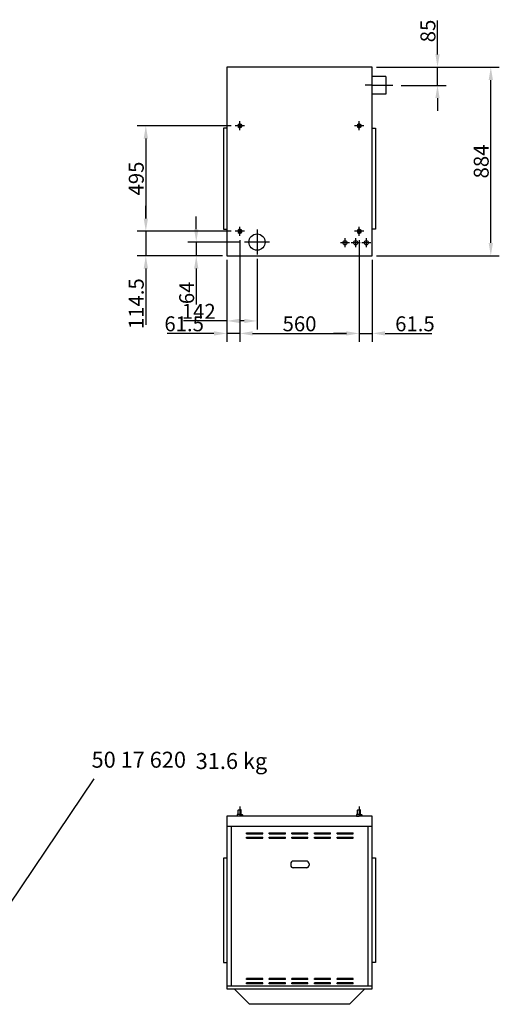
# Model space of a CAD drawing. Extents: x -182 to 46614, y -7 to 9537.
# Drawn here: x 15887 to 18138, y 3987 to 8605 of the extents above; entities that cross this region are included whole.
import ezdxf

# ---------------------------------------------------------------- set-up
doc = ezdxf.new("R2010")
doc.units = 0
doc.header["$LTSCALE"] = 2
doc.header["$PDMODE"] = 3
doc.header["$PDSIZE"] = 0.5
doc.linetypes.add('CENTER', pattern=[2, 1.25, -0.25, 0.25, -0.25])
doc.layers.get('DEFPOINTS').update_dxf_attribs({"linetype": 'CONTINUOUS'})
for name, color, linetype in [('CENTER', 1, 'CENTER'), ('MARK BV', 7, 'CONTINUOUS'), ('MEASUREMENT', 5, 'CONTINUOUS'), ('TEXT', 5, 'CONTINUOUS')]:
    doc.layers.add(name, color=color, linetype=linetype)
doc.styles.get("Standard").update_dxf_attribs({"font": 'ISOCP'})
doc.dimstyles.get("Standard").update_dxf_attribs({"dimscale": 10, "dimtxt": 3.5, "dimasz": 3, "dimexe": 2, "dimexo": 1, "dimgap": 0.5, "dimtad": 1, "dimdec": 1, "dimdsep": 46, "dimtxsty": 'Standard', "dimcen": -5, "dimclrd": 256, "dimclre": 256, "dimclrt": 256, "dimadec": 0, "dimazin": 0, "dimtfac": 1, "dimtdec": 1, "dimtmove": 0, "dimatfit": 3, "dimfxl": 0, "dimtvp": 0.75, "dimtolj": 1, "dimtzin": 0, "dimarcsym": 0})

# ---------------------------------------------------------------- blocks, each defined once
blk = doc.blocks.new('*D16')
at = {"layer": 'DEFPOINTS', "color": 0}
for p in [(16859.3, 7497.9), (17001.3, 7502.9), (16859.3, 7192.1)]:
    blk.add_point(p, dxfattribs=at)
at = {"layer": 'MEASUREMENT', "lineweight": -2}
for p, q in [((17001.3, 7482.9), (17001.3, 7152.1)), ((16859.3, 7477.9), (16859.3, 7152.1)), ((16859.3, 7192.1), (16656.1, 7192.1)), ((16941.3, 7192.1), (16919.3, 7192.1))]:
    blk.add_line(p, q, dxfattribs=at)
at = {"layer": 'MEASUREMENT'}
for points in [[(16919.3, 7202.1), (16919.3, 7182.1), (16859.3, 7192.1)], [(16941.3, 7202.1), (16941.3, 7182.1), (17001.3, 7192.1)]]:
    blk.add_solid(points, dxfattribs=at)
at = {"layer": 'MEASUREMENT', "insert": (16727.7, 7237.1), "char_height": 70, "attachment_point": 5}
blk.add_mtext('\\A1;142', dxfattribs=at)
blk = doc.blocks.new('*D17')
at = {"layer": 'DEFPOINTS', "color": 0}
for p in [(16942.3, 7561.9), (16716, 7497.9), (16859.3, 7497.9)]:
    blk.add_point(p, dxfattribs=at)
at = {"layer": 'MEASUREMENT', "lineweight": -2}
for p, q in [((16716, 7621.9), (16716, 7681.9)), ((16922.3, 7561.9), (16676, 7561.9)), ((16716, 7561.9), (16716, 7497.9)), ((16839.3, 7497.9), (16676, 7497.9)), ((16716, 7437.9), (16716, 7269.7))]:
    blk.add_line(p, q, dxfattribs=at)
at = {"layer": 'MEASUREMENT'}
for points in [[(16706, 7621.9), (16726, 7621.9), (16716, 7561.9)], [(16706, 7437.9), (16726, 7437.9), (16716, 7497.9)]]:
    blk.add_solid(points, dxfattribs=at)
at = {"layer": 'MEASUREMENT', "insert": (16671, 7323.8), "char_height": 70, "attachment_point": 5, "rotation": 90}
blk.add_mtext('\\A1;64', dxfattribs=at)
blk = doc.blocks.new('*D19')
at = {"layer": 'DEFPOINTS', "color": 0}
for p in [(17542.3, 8381.9), (18098.5, 8381.9), (17542.3, 7497.9)]:
    blk.add_point(p, dxfattribs=at)
at = {"layer": 'MEASUREMENT', "lineweight": -2}
for p, q in [((17562.3, 8381.9), (18138.5, 8381.9)), ((18098.5, 7557.9), (18098.5, 8321.9)), ((17562.3, 7497.9), (18138.5, 7497.9))]:
    blk.add_line(p, q, dxfattribs=at)
at = {"layer": 'MEASUREMENT'}
for points in [[(18088.5, 8321.9), (18108.5, 8321.9), (18098.5, 8381.9)], [(18088.5, 7557.9), (18108.5, 7557.9), (18098.5, 7497.9)]]:
    blk.add_solid(points, dxfattribs=at)
at = {"layer": 'MEASUREMENT', "insert": (18053.5, 7939.9), "char_height": 70, "attachment_point": 5, "rotation": 90}
blk.add_mtext('\\A1;884', dxfattribs=at)
blk = doc.blocks.new('*D50')
at = {"layer": 'DEFPOINTS', "color": 0}
for p in [(16899.8, 8107.4), (16479.4, 7612.4), (16899.8, 7612.4)]:
    blk.add_point(p, dxfattribs=at)
at = {"layer": 'MEASUREMENT', "lineweight": -2}
for p, q in [((16879.8, 8107.4), (16439.4, 8107.4)), ((16479.4, 8047.4), (16479.4, 7672.4)), ((16879.8, 7612.4), (16439.4, 7612.4))]:
    blk.add_line(p, q, dxfattribs=at)
at = {"layer": 'MEASUREMENT'}
for points in [[(16469.4, 8047.4), (16489.4, 8047.4), (16479.4, 8107.4)], [(16469.4, 7672.4), (16489.4, 7672.4), (16479.4, 7612.4)]]:
    blk.add_solid(points, dxfattribs=at)
at = {"layer": 'MEASUREMENT', "insert": (16434.4, 7859.9), "char_height": 70, "attachment_point": 5, "rotation": 90}
blk.add_mtext('\\A1;495', dxfattribs=at)
blk = doc.blocks.new('*D51')
at = {"layer": 'DEFPOINTS', "color": 0}
for p in [(16479.4, 7612.4), (16479.4, 7612.4), (16859.3, 7497.9)]:
    blk.add_point(p, dxfattribs=at)
at = {"layer": 'MEASUREMENT', "lineweight": -2}
for p, q in [((16479.4, 7672.4), (16479.4, 7732.4)), ((16459.4, 7612.4), (16439.4, 7612.4)), ((16479.4, 7612.4), (16479.4, 7497.9)), ((16839.3, 7497.9), (16439.4, 7497.9)), ((16479.4, 7437.9), (16479.4, 7174))]:
    blk.add_line(p, q, dxfattribs=at)
at = {"layer": 'MEASUREMENT'}
for points in [[(16469.4, 7672.4), (16489.4, 7672.4), (16479.4, 7612.4)], [(16469.4, 7437.9), (16489.4, 7437.9), (16479.4, 7497.9)]]:
    blk.add_solid(points, dxfattribs=at)
at = {"layer": 'MEASUREMENT', "insert": (16434.4, 7272.9), "char_height": 70, "attachment_point": 5, "rotation": 90}
blk.add_mtext('\\A1;114.5', dxfattribs=at)
blk = doc.blocks.new('*D52')
at = {"layer": 'DEFPOINTS', "color": 0}
for p in [(16920.8, 7591.4), (16859.3, 7497.9), (16859.3, 7133.6)]:
    blk.add_point(p, dxfattribs=at)
at = {"layer": 'MEASUREMENT', "lineweight": -2}
for p, q in [((16920.8, 7571.4), (16920.8, 7093.6)), ((16859.3, 7477.9), (16859.3, 7093.6)), ((16799.3, 7133.6), (16579.2, 7133.6)), ((16920.8, 7133.6), (16859.3, 7133.6)), ((16980.8, 7133.6), (17040.8, 7133.6))]:
    blk.add_line(p, q, dxfattribs=at)
at = {"layer": 'MEASUREMENT'}
for points in [[(16799.3, 7143.6), (16799.3, 7123.6), (16859.3, 7133.6)], [(16980.8, 7143.6), (16980.8, 7123.6), (16920.8, 7133.6)]]:
    blk.add_solid(points, dxfattribs=at)
at = {"layer": 'MEASUREMENT', "insert": (16659.3, 7178.6), "char_height": 70, "attachment_point": 5}
blk.add_mtext('\\A1;61.5', dxfattribs=at)
blk = doc.blocks.new('*D53')
at = {"layer": 'DEFPOINTS', "color": 0}
for p in [(16920.8, 7591.4), (17480.8, 7591.4), (17480.8, 7133.6)]:
    blk.add_point(p, dxfattribs=at)
at = {"layer": 'MEASUREMENT', "lineweight": -2}
for p, q in [((16920.8, 7571.4), (16920.8, 7093.6)), ((17480.8, 7571.4), (17480.8, 7093.6)), ((16980.8, 7133.6), (17420.8, 7133.6))]:
    blk.add_line(p, q, dxfattribs=at)
at = {"layer": 'MEASUREMENT'}
for points in [[(16980.8, 7143.6), (16980.8, 7123.6), (16920.8, 7133.6)], [(17420.8, 7143.6), (17420.8, 7123.6), (17480.8, 7133.6)]]:
    blk.add_solid(points, dxfattribs=at)
at = {"layer": 'MEASUREMENT', "insert": (17200.8, 7178.6), "char_height": 70, "attachment_point": 5}
blk.add_mtext('\\A1;560', dxfattribs=at)
blk = doc.blocks.new('*D54')
at = {"layer": 'DEFPOINTS', "color": 0}
for p in [(17480.8, 7497.9), (17542.3, 7497.9), (17480.8, 7133.6)]:
    blk.add_point(p, dxfattribs=at)
at = {"layer": 'MEASUREMENT', "lineweight": -2}
for p, q in [((17480.8, 7477.9), (17480.8, 7093.6)), ((17542.3, 7477.9), (17542.3, 7093.6)), ((17420.8, 7133.6), (17360.8, 7133.6)), ((17480.8, 7133.6), (17542.3, 7133.6)), ((17602.3, 7133.6), (17822.4, 7133.6))]:
    blk.add_line(p, q, dxfattribs=at)
at = {"layer": 'MEASUREMENT'}
for points in [[(17420.8, 7143.6), (17420.8, 7123.6), (17480.8, 7133.6)], [(17602.3, 7143.6), (17602.3, 7123.6), (17542.3, 7133.6)]]:
    blk.add_solid(points, dxfattribs=at)
at = {"layer": 'MEASUREMENT', "insert": (17742.4, 7178.6), "char_height": 70, "attachment_point": 5}
blk.add_mtext('\\A1;61.5', dxfattribs=at)
blk = doc.blocks.new('*D57')
at = {"layer": 'DEFPOINTS', "color": 0}
for p in [(17562.3, 8381.9), (17848.4, 8381.9), (17658.5, 8297)]:
    blk.add_point(p, dxfattribs=at)
at = {"layer": 'MEASUREMENT', "lineweight": -2}
for p, q in [((17848.4, 8441.9), (17848.4, 8601.8)), ((17582.3, 8381.9), (17888.4, 8381.9)), ((17848.4, 8297), (17848.4, 8381.9)), ((17678.5, 8297), (17888.4, 8297)), ((17848.4, 8237), (17848.4, 8177))]:
    blk.add_line(p, q, dxfattribs=at)
at = {"layer": 'MEASUREMENT'}
for points in [[(17838.4, 8441.9), (17858.4, 8441.9), (17848.4, 8381.9)], [(17838.4, 8237), (17858.4, 8237), (17848.4, 8297)]]:
    blk.add_solid(points, dxfattribs=at)
at = {"layer": 'MEASUREMENT', "insert": (17803.4, 8551.9), "char_height": 70, "attachment_point": 5, "rotation": 90}
blk.add_mtext('\\A1;85', dxfattribs=at)

msp = doc.modelspace()

# ---------------------------------------------------------------- linework, layer by layer
at = {"layer": 'CENTER'}
for p, q in [((17638.47, 8296.95), (17508.61, 8297.05)), ((16920.33, 8086.43), (16920.33, 8128.43)), ((16920.83, 8086.43), (16920.83, 8129.43)), ((17480.33, 8086.43), (17480.33, 8128.43)), ((17480.83, 8086.43), (17480.83, 8129.43)), ((16941.33, 8107.43), (16899.33, 8107.43)), ((16941.83, 8107.43), (16899.83, 8107.43)), ((17501.33, 8107.43), (17459.33, 8107.43)), ((17501.83, 8107.43), (17459.83, 8107.43)), ((16920.33, 7591.43), (16920.33, 7633.43)), ((16920.83, 7591.43), (16920.83, 7634.43)), ((17001.33, 7620.93), (17001.33, 7502.93)), ((17480.33, 7591.43), (17480.33, 7633.43)), ((17480.83, 7591.43), (17480.83, 7634.43)), ((16941.33, 7612.43), (16899.33, 7612.43)), ((16941.83, 7612.43), (16899.83, 7612.43)), ((17414.33, 7537.93), (17414.33, 7579.93)), ((17501.33, 7612.43), (17459.33, 7612.43)), ((17501.83, 7612.43), (17459.83, 7612.43)), ((17464.33, 7537.93), (17464.33, 7580.93)), ((17514.33, 7537.93), (17514.33, 7579.93)), ((17060.33, 7561.93), (16942.33, 7561.93)), ((17435.33, 7558.93), (17393.33, 7558.93)), ((17485.33, 7558.93), (17443.33, 7558.93)), ((17535.33, 7558.93), (17493.33, 7558.93)), ((16920.29, 4915.57), (16920.25, 4869.08)), ((17480.29, 4915.13), (17480.25, 4868.64))]:
    msp.add_line(p, q, dxfattribs=at)
at = {"layer": 'MARK BV'}
for p, q in [((17542.33, 8381.93), (16859.33, 8381.93)), ((16859.33, 8381.93), (16859.33, 7497.93)), ((17542.33, 7497.93), (17542.33, 8381.93)), ((17605.15, 8338.48), (17542.33, 8338.53)), ((17605.15, 8338.48), (17605.08, 8255.48)), ((17605.08, 8255.48), (17542.33, 8255.53)), ((16844.66, 8095.59), (16844.66, 7622.59)), ((16859.66, 8095.59), (16844.66, 8095.59)), ((17541.99, 8095.59), (17556.99, 8095.59)), ((17556.99, 8095.59), (17556.99, 7622.59)), ((16844.66, 7622.59), (16859.33, 7622.59)), ((17556.99, 7622.59), (17542.33, 7622.59)), ((16859.33, 7497.93), (17542.33, 7497.93)), ((16913.31, 4877.4), (16913.33, 4898.23)), ((16913.33, 4898.23), (16914.49, 4899.39)), ((16914.49, 4899.39), (16920.27, 4899.39)), ((16926.06, 4899.38), (16920.27, 4899.39)), ((16927.22, 4898.22), (16926.06, 4899.38)), ((16927.2, 4877.39), (16927.22, 4898.22)), ((17473.31, 4876.97), (17473.33, 4897.8)), ((17473.33, 4897.8), (17474.49, 4898.96)), ((17474.49, 4898.96), (17480.27, 4898.95)), ((17486.06, 4898.95), (17480.27, 4898.95)), ((17487.22, 4897.79), (17486.06, 4898.95)), ((17487.2, 4876.96), (17487.22, 4897.79)), ((16859.33, 4869.12), (16859.33, 4059.12)), ((17542.33, 4869.12), (16859.33, 4869.12)), ((16907.53, 4876.25), (16907.52, 4871.62)), ((16907.52, 4871.62), (16908.68, 4870.46)), ((16908.68, 4877.4), (16907.53, 4876.25)), ((16920.26, 4877.4), (16908.68, 4877.4)), ((16908.68, 4870.46), (16920.25, 4870.45)), ((16908.68, 4870.46), (16908.68, 4869.08)), ((16931.83, 4870.44), (16920.25, 4870.45)), ((16920.26, 4877.4), (16931.83, 4877.39)), ((16931.83, 4870.44), (16931.82, 4869.07)), ((16931.83, 4877.39), (16932.99, 4876.23)), ((16932.98, 4871.6), (16931.83, 4870.44)), ((16932.99, 4876.23), (16932.98, 4871.6)), ((17467.53, 4875.82), (17467.52, 4871.19)), ((17467.53, 4875.82), (17467.52, 4871.19)), ((17467.53, 4875.82), (17467.52, 4871.19)), ((17467.52, 4871.19), (17468.68, 4870.03)), ((17467.52, 4871.19), (17468.68, 4870.03)), ((17467.52, 4871.19), (17468.68, 4870.03)), ((17468.68, 4876.97), (17467.53, 4875.82)), ((17468.68, 4876.97), (17467.53, 4875.82)), ((17468.68, 4876.97), (17467.53, 4875.82)), ((17480.26, 4876.96), (17468.68, 4876.97)), ((17468.68, 4870.03), (17480.25, 4870.02)), ((17468.68, 4870.03), (17468.68, 4868.65)), ((17491.83, 4870.01), (17480.25, 4870.02)), ((17480.26, 4876.96), (17491.83, 4876.95)), ((17491.83, 4870.01), (17491.82, 4868.64)), ((17491.83, 4876.95), (17492.99, 4875.8)), ((17492.98, 4871.17), (17491.83, 4870.01)), ((17492.99, 4875.8), (17492.98, 4871.17)), ((17542.33, 4059.12), (17542.33, 4869.12)), ((16859.33, 4822.79), (17542.33, 4822.79)), ((16879.33, 4822.79), (16879.33, 4074.12)), ((17522.33, 4074.12), (17522.33, 4822.79)), ((16951.83, 4786.12), (16951.83, 4791.12)), ((16951.83, 4791.12), (17028.03, 4791.12)), ((16951.83, 4786.12), (17028.03, 4786.12)), ((16951.83, 4766.12), (16951.83, 4771.12)), ((16951.83, 4771.12), (17028.03, 4771.12)), ((16951.83, 4766.12), (17028.03, 4766.12)), ((17028.03, 4786.12), (17028.03, 4791.12)), ((17028.03, 4766.12), (17028.03, 4771.12)), ((17058.03, 4791.12), (17134.23, 4791.12)), ((17058.03, 4786.12), (17058.03, 4791.12)), ((17058.03, 4786.12), (17134.23, 4786.12)), ((17058.03, 4771.12), (17134.23, 4771.12)), ((17058.03, 4766.12), (17058.03, 4771.12)), ((17058.03, 4766.12), (17134.23, 4766.12)), ((17134.23, 4786.12), (17134.23, 4791.12)), ((17134.23, 4766.12), (17134.23, 4771.12)), ((17164.23, 4791.12), (17240.43, 4791.12)), ((17164.23, 4786.12), (17164.23, 4791.12)), ((17164.23, 4786.12), (17240.43, 4786.12)), ((17164.23, 4771.12), (17240.43, 4771.12)), ((17164.23, 4766.12), (17164.23, 4771.12)), ((17164.23, 4766.12), (17240.43, 4766.12)), ((17240.43, 4786.12), (17240.43, 4791.12)), ((17240.43, 4766.12), (17240.43, 4771.12)), ((17270.43, 4786.12), (17270.43, 4791.12)), ((17270.43, 4791.12), (17346.63, 4791.12)), ((17270.43, 4786.12), (17346.63, 4786.12)), ((17270.43, 4766.12), (17270.43, 4771.12)), ((17270.43, 4771.12), (17346.63, 4771.12)), ((17270.43, 4766.12), (17346.63, 4766.12)), ((17346.63, 4786.12), (17346.63, 4791.12)), ((17346.63, 4766.12), (17346.63, 4771.12)), ((17376.63, 4791.12), (17452.83, 4791.12)), ((17376.63, 4786.12), (17376.63, 4791.12)), ((17376.63, 4786.12), (17452.83, 4786.12)), ((17376.63, 4771.12), (17452.83, 4771.12)), ((17376.63, 4766.12), (17376.63, 4771.12)), ((17376.63, 4766.12), (17452.83, 4766.12)), ((17452.83, 4786.12), (17452.83, 4791.12)), ((17452.83, 4766.12), (17452.83, 4771.12)), ((16844.33, 4672.79), (16844.33, 4183.79)), ((16859.33, 4672.79), (16844.33, 4672.79)), ((17542.7, 4673.98), (17557.7, 4673.97)), ((17542.7, 4673.97), (17557.71, 4673.96)), ((17557.7, 4673.97), (17557.33, 4183.79)), ((17557.71, 4673.96), (17557.33, 4183.79)), ((17159.23, 4646.62), (17159.23, 4639.12)), ((17235.23, 4627.62), (17169.23, 4627.62)), ((17233.23, 4658.62), (17171.23, 4658.62)), ((17245.23, 4646.62), (17245.23, 4639.12)), ((16844.33, 4183.79), (16859.33, 4183.79)), ((17557.33, 4183.79), (17542.33, 4183.8)), ((17557.33, 4183.79), (17542.33, 4183.8)), ((17557.33, 4183.79), (17542.33, 4183.79)), ((16859.33, 4074.12), (17542.33, 4074.12)), ((16951.83, 4103.12), (16951.83, 4108.12)), ((17028.03, 4108.12), (16951.83, 4108.12)), ((17028.03, 4103.12), (16951.83, 4103.12)), ((16951.83, 4083.12), (16951.83, 4088.12)), ((17028.03, 4088.12), (16951.83, 4088.12)), ((17028.03, 4083.12), (16951.83, 4083.12)), ((17028.03, 4103.12), (17028.03, 4108.12)), ((17028.03, 4083.12), (17028.03, 4088.12)), ((17134.23, 4108.12), (17058.03, 4108.12)), ((17058.03, 4103.12), (17058.03, 4108.12)), ((17134.23, 4103.12), (17058.03, 4103.12)), ((17134.23, 4088.12), (17058.03, 4088.12)), ((17058.03, 4083.12), (17058.03, 4088.12)), ((17134.23, 4083.12), (17058.03, 4083.12)), ((17134.23, 4103.12), (17134.23, 4108.12)), ((17134.23, 4083.12), (17134.23, 4088.12)), ((17240.43, 4108.12), (17164.23, 4108.12)), ((17164.23, 4103.12), (17164.23, 4108.12)), ((17240.43, 4103.12), (17164.23, 4103.12)), ((17240.43, 4088.12), (17164.23, 4088.12)), ((17164.23, 4083.12), (17164.23, 4088.12)), ((17240.43, 4083.12), (17164.23, 4083.12)), ((17240.43, 4103.12), (17240.43, 4108.12)), ((17240.43, 4083.12), (17240.43, 4088.12)), ((17270.43, 4103.12), (17270.43, 4108.12)), ((17346.63, 4108.12), (17270.43, 4108.12)), ((17346.63, 4103.12), (17270.43, 4103.12)), ((17270.43, 4083.12), (17270.43, 4088.12)), ((17346.63, 4088.12), (17270.43, 4088.12)), ((17346.63, 4083.12), (17270.43, 4083.12)), ((17346.63, 4103.12), (17346.63, 4108.12)), ((17346.63, 4083.12), (17346.63, 4088.12)), ((17452.83, 4108.12), (17376.63, 4108.12)), ((17376.63, 4103.12), (17376.63, 4108.12)), ((17452.83, 4103.12), (17376.63, 4103.12)), ((17452.83, 4088.12), (17376.63, 4088.12)), ((17376.63, 4083.12), (17376.63, 4088.12)), ((17452.83, 4083.12), (17376.63, 4083.12)), ((17452.83, 4103.12), (17452.83, 4108.12)), ((17452.83, 4083.12), (17452.83, 4088.12)), ((16859.33, 4059.12), (17542.33, 4059.12)), ((16893.83, 4059.12), (16965.83, 3987.12)), ((17507.83, 4059.12), (17435.83, 3987.12)), ((17435.83, 3987.12), (16965.83, 3987.12))]:
    msp.add_line(p, q, dxfattribs=at)
for points in [[(16929.33, 8112.33), (16920.83, 8117.24), (16912.33, 8112.33), (16912.33, 8102.52), (16920.83, 8097.61), (16929.33, 8102.52)], [(17489.33, 8112.33), (17480.83, 8117.24), (17472.33, 8112.33), (17472.33, 8102.52), (17480.83, 8097.61), (17489.33, 8102.52)], [(16929.33, 7617.33), (16920.83, 7622.24), (16912.33, 7617.33), (16912.33, 7607.52), (16920.83, 7602.61), (16929.33, 7607.52)], [(17489.33, 7617.33), (17480.83, 7622.24), (17472.33, 7617.33), (17472.33, 7607.52), (17480.83, 7602.61), (17489.33, 7607.52)]]:
    msp.add_lwpolyline(points, close=True, dxfattribs=at)
for centre, radius in [((16920.83, 8107.43), 8.5), ((16920.83, 8107.43), 3.8), ((17480.83, 8107.43), 8.5), ((17480.83, 8107.43), 3.8), ((16920.83, 7612.43), 8.5), ((17480.83, 7612.43), 8.5), ((16920.83, 7612.43), 3.8), ((17001.33, 7561.93), 38), ((17480.83, 7612.43), 3.8), ((17414.33, 7558.93), 10), ((17464.33, 7558.93), 10), ((17514.33, 7558.93), 10)]:
    msp.add_circle(centre, radius, dxfattribs=at)
for centre, radius, start, end in [((16920.83, 8107.43), 4.8, 343.46674, 283.67462), ((17480.83, 8107.43), 4.8, 343.46674, 283.67462), ((16920.83, 7612.43), 4.8, 343.46674, 283.67462), ((17480.83, 7612.43), 4.8, 343.46674, 283.67462), ((17171.23, 4646.62), 12, 90, 180), ((17170.73, 4639.12), 11.5, 180, 270), ((17233.23, 4646.62), 12, 0, 90), ((17233.73, 4639.12), 11.5, 270, 0)]:
    msp.add_arc(centre, radius, start, end, dxfattribs=at)
at = {"layer": 'MEASUREMENT'}
msp.add_line((15749.55, 4322.78), (16236.7, 5045.17), dxfattribs=at)

# ---------------------------------------------------------------- texts
at = {"layer": 'TEXT', "char_height": 75, "width": 1397.8306, "attachment_point": 1}
for s, insert in [('50 17 620', (16224.6, 5171.75)), ('31.6 kg', (16713.27, 5165.61))]:
    msp.add_mtext(s, dxfattribs=dict(at, insert=insert))

# ---------------------------------------------------------------- dimensions: what is measured, and where the dimension line sits
at = {"layer": 'MEASUREMENT'}
for base, p1, p2, picture, middle in [((17848.38, 8381.93), (17658.47, 8296.95), (17562.33, 8381.93), '*D57', (17803.38, 8551.88)), ((18098.49, 8381.93), (17542.33, 7497.93), (17542.33, 8381.93), '*D19', (18053.49, 7939.93)), ((16479.39, 7612.43), (16899.83, 8107.43), (16899.83, 7612.43), '*D50', (16434.39, 7859.93)), ((16715.99, 7497.93), (16942.33, 7561.93), (16859.33, 7497.93), '*D17', (16670.99, 7323.83))]:
    dim = msp.add_linear_dim(base=base, p1=p1, p2=p2, angle=270, dimstyle='Standard', override={"dimscale": 20, "dimcen": -1}, dxfattribs=at)
    dim.commit()
    dim.dimension.update_dxf_attribs({"geometry": picture, "text_midpoint": middle})
dim = msp.add_linear_dim(base=(16479.39, 7612.43), p1=(16859.33, 7497.93), p2=(16479.39, 7612.43), angle=270, dimstyle='Standard', override={"dimscale": 20, "dimcen": -1}, dxfattribs=at)
dim.commit()
dim.dimension.update_dxf_attribs({"geometry": '*D51', "text_midpoint": (16479.39, 7272.93), "dimtype": 160})
for base, p1, p2, picture, middle in [((16859.33, 7133.6), (16920.83, 7591.43), (16859.33, 7497.93), '*D52', (16659.28, 7178.6)), ((17480.83, 7133.6), (16920.83, 7591.43), (17480.83, 7591.43), '*D53', (17200.83, 7178.6)), ((16859.33, 7192.07), (17001.33, 7502.93), (16859.33, 7497.93), '*D16', (16727.72, 7237.08))]:
    dim = msp.add_linear_dim(base=base, p1=p1, p2=p2, dimstyle='Standard', override={"dimscale": 20, "dimcen": -1}, dxfattribs=at)
    dim.commit()
    dim.dimension.update_dxf_attribs({"geometry": picture, "text_midpoint": middle})
dim = msp.add_linear_dim(base=(17480.83, 7133.6), p1=(17542.33, 7497.93), p2=(17480.83, 7497.93), dimstyle='Standard', override={"dimscale": 20, "dimcen": -1}, dxfattribs=at)
dim.commit()
dim.dimension.update_dxf_attribs({"geometry": '*D54', "text_midpoint": (17742.37, 7133.6), "dimtype": 160})

doc.saveas('drawing.dxf')
